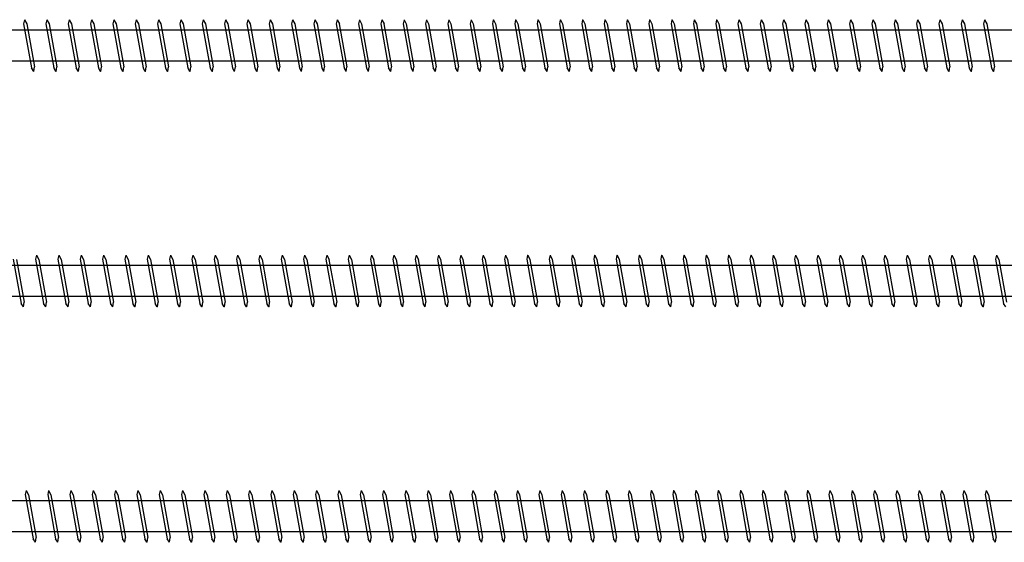
# Model space of a CAD drawing. Units: millimetres. Extents: x 0 to 5027, y -450 to 1650.
# Drawn here: x 1474 to 1683, y 144 to 256 of the extents above; entities that cross this region are included whole.
import ezdxf

# ---------------------------------------------------------------- set-up
doc = ezdxf.new("R2010")
doc.units = ezdxf.units.MM
doc.layers.add('_RB_product', color=7, linetype='Continuous')

# ---------------------------------------------------------------- blocks, each defined once
blk = doc.blocks.new('*U90')
at = {"layer": '_RB_product'}
for p, q in [((181.14, 5.5), (180.95, 4.64)), ((180.95, 4.64), (182.62, -4.75)), ((181.14, 5.5), (181.16, 5.5)), ((181.16, 5.5), (181.62, 4.6)), ((181.62, 4.6), (183.24, -4.5)), ((185.88, 5.5), (185.69, 4.64)), ((185.69, 4.64), (187.36, -4.75)), ((185.88, 5.5), (185.9, 5.5)), ((185.9, 5.5), (186.37, 4.6)), ((186.37, 4.6), (187.99, -4.5)), ((190.63, 5.5), (190.43, 4.64)), ((190.43, 4.64), (192.11, -4.75)), ((190.63, 5.5), (190.65, 5.5)), ((190.65, 5.5), (191.11, 4.6)), ((191.11, 4.6), (192.73, -4.5)), ((195.37, 5.5), (195.18, 4.64)), ((195.18, 4.64), (196.85, -4.75)), ((195.37, 5.5), (195.39, 5.5)), ((195.39, 5.5), (195.86, 4.6)), ((195.85, 4.6), (197.48, -4.5)), ((200.12, 5.5), (199.92, 4.64)), ((199.92, 4.64), (201.6, -4.75)), ((200.12, 5.5), (200.13, 5.5)), ((200.13, 5.5), (200.6, 4.6)), ((200.6, 4.6), (202.22, -4.5)), ((204.86, 5.5), (204.67, 4.64)), ((204.67, 4.64), (206.34, -4.75)), ((204.86, 5.5), (204.88, 5.5)), ((204.88, 5.5), (205.35, 4.6)), ((205.34, 4.6), (206.97, -4.5)), ((209.61, 5.5), (209.41, 4.64)), ((209.41, 4.64), (211.09, -4.75)), ((209.61, 5.5), (209.62, 5.5)), ((209.62, 5.5), (210.09, 4.6)), ((210.09, 4.6), (211.71, -4.5)), ((214.35, 5.5), (214.16, 4.64)), ((214.16, 4.64), (215.83, -4.75)), ((214.35, 5.5), (214.37, 5.5)), ((214.37, 5.5), (214.84, 4.6)), ((214.83, 4.6), (216.46, -4.5)), ((219.1, 5.5), (218.9, 4.64)), ((218.9, 4.64), (220.57, -4.75)), ((219.1, 5.5), (219.11, 5.5)), ((219.11, 5.5), (219.58, 4.6)), ((219.58, 4.6), (221.2, -4.5)), ((223.84, 5.5), (223.65, 4.64)), ((223.65, 4.64), (225.32, -4.75)), ((223.84, 5.5), (223.86, 5.5)), ((223.86, 5.5), (224.32, 4.6)), ((224.32, 4.6), (225.95, -4.5)), ((228.59, 5.5), (228.39, 4.64)), ((228.39, 4.64), (230.06, -4.75)), ((228.59, 5.5), (228.6, 5.5)), ((228.6, 5.5), (229.07, 4.6)), ((229.07, 4.6), (230.69, -4.5)), ((233.33, 5.5), (233.14, 4.64)), ((233.14, 4.64), (234.81, -4.75)), ((233.33, 5.5), (233.35, 5.5)), ((233.35, 5.5), (233.81, 4.6)), ((233.81, 4.6), (235.43, -4.5)), ((238.07, 5.5), (237.88, 4.64)), ((237.88, 4.64), (239.55, -4.75)), ((238.07, 5.5), (238.09, 5.5)), ((238.09, 5.5), (238.56, 4.6)), ((238.56, 4.6), (240.18, -4.5)), ((242.82, 5.5), (242.62, 4.64)), ((242.62, 4.64), (244.3, -4.75)), ((242.82, 5.5), (242.83, 5.5)), ((242.83, 5.5), (243.3, 4.6)), ((243.3, 4.6), (244.92, -4.5)), ((247.56, 5.5), (247.37, 4.64)), ((247.37, 4.64), (249.04, -4.75)), ((247.56, 5.5), (247.58, 5.5)), ((247.58, 5.5), (248.05, 4.6)), ((248.04, 4.6), (249.67, -4.5)), ((252.31, 5.5), (252.11, 4.64)), ((252.11, 4.64), (253.79, -4.75)), ((252.31, 5.5), (252.32, 5.5)), ((252.32, 5.5), (252.79, 4.6)), ((252.79, 4.6), (254.41, -4.5)), ((257.05, 5.5), (256.86, 4.64)), ((256.86, 4.64), (258.53, -4.75)), ((257.05, 5.5), (257.07, 5.5)), ((257.07, 5.5), (257.54, 4.6)), ((257.53, 4.6), (259.16, -4.5)), ((261.8, 5.5), (261.6, 4.64)), ((261.6, 4.64), (263.28, -4.75)), ((261.8, 5.5), (261.81, 5.5)), ((261.81, 5.5), (262.28, 4.6)), ((262.28, 4.6), (263.9, -4.5)), ((266.54, 5.5), (266.35, 4.64)), ((266.35, 4.64), (268.02, -4.75)), ((266.54, 5.5), (266.56, 5.5)), ((266.56, 5.5), (267.02, 4.6)), ((267.02, 4.6), (268.65, -4.5)), ((271.29, 5.5), (271.09, 4.64)), ((271.09, 4.64), (272.76, -4.75)), ((271.29, 5.5), (271.3, 5.5)), ((271.3, 5.5), (271.77, 4.6)), ((271.77, 4.6), (273.39, -4.5)), ((276.03, 5.5), (275.84, 4.64)), ((275.84, 4.64), (277.51, -4.75)), ((276.03, 5.5), (276.05, 5.5)), ((276.05, 5.5), (276.51, 4.6)), ((276.51, 4.6), (278.13, -4.5)), ((280.77, 5.5), (280.58, 4.64)), ((280.58, 4.64), (282.25, -4.75)), ((280.77, 5.5), (280.79, 5.5)), ((280.79, 5.5), (281.26, 4.6)), ((281.26, 4.6), (282.88, -4.5)), ((285.52, 5.5), (285.32, 4.64)), ((285.32, 4.64), (287, -4.75)), ((285.52, 5.5), (285.54, 5.5)), ((285.54, 5.5), (286, 4.6)), ((286, 4.6), (287.62, -4.5)), ((290.26, 5.5), (290.07, 4.64)), ((290.07, 4.64), (291.74, -4.75)), ((290.26, 5.5), (290.28, 5.5)), ((290.28, 5.5), (290.75, 4.6)), ((290.74, 4.6), (292.37, -4.5)), ((295.01, 5.5), (294.81, 4.64)), ((294.81, 4.64), (296.49, -4.75)), ((295.01, 5.5), (295.02, 5.5)), ((295.02, 5.5), (295.49, 4.6)), ((295.49, 4.6), (297.11, -4.5)), ((299.75, 5.5), (299.56, 4.64)), ((299.56, 4.64), (301.23, -4.75)), ((299.75, 5.5), (299.77, 5.5)), ((299.77, 5.5), (300.24, 4.6)), ((300.23, 4.6), (301.86, -4.5)), ((304.5, 5.5), (304.3, 4.64)), ((304.3, 4.64), (305.98, -4.75)), ((304.5, 5.5), (304.51, 5.5)), ((304.51, 5.5), (304.98, 4.6)), ((304.98, 4.6), (306.6, -4.5)), ((309.24, 5.5), (309.05, 4.64)), ((309.05, 4.64), (310.72, -4.75)), ((309.24, 5.5), (309.26, 5.5)), ((309.26, 5.5), (309.73, 4.6)), ((309.72, 4.6), (311.35, -4.5)), ((313.99, 5.5), (313.79, 4.64)), ((313.79, 4.64), (315.46, -4.75)), ((313.99, 5.5), (314, 5.5)), ((314, 5.5), (314.47, 4.6)), ((314.47, 4.6), (316.09, -4.5)), ((318.73, 5.5), (318.54, 4.64)), ((318.54, 4.64), (320.21, -4.75)), ((318.73, 5.5), (318.75, 5.5)), ((318.75, 5.5), (319.21, 4.6)), ((319.21, 4.6), (320.84, -4.5)), ((323.48, 5.5), (323.28, 4.64)), ((323.28, 4.64), (324.95, -4.75)), ((323.48, 5.5), (323.49, 5.5)), ((323.49, 5.5), (323.96, 4.6)), ((323.96, 4.6), (325.58, -4.5)), ((328.22, 5.5), (328.03, 4.64)), ((328.03, 4.64), (329.7, -4.75)), ((328.22, 5.5), (328.24, 5.5)), ((328.24, 5.5), (328.7, 4.6)), ((328.7, 4.6), (330.32, -4.5)), ((332.96, 5.5), (332.77, 4.64)), ((332.77, 4.64), (334.44, -4.75)), ((332.96, 5.5), (332.98, 5.5)), ((332.98, 5.5), (333.45, 4.6)), ((333.45, 4.6), (335.07, -4.5)), ((337.71, 5.5), (337.51, 4.64)), ((337.51, 4.64), (339.19, -4.75)), ((337.71, 5.5), (337.72, 5.5)), ((337.72, 5.5), (338.19, 4.6)), ((338.19, 4.6), (339.81, -4.5)), ((342.45, 5.5), (342.26, 4.64)), ((342.26, 4.64), (343.93, -4.75)), ((342.45, 5.5), (342.47, 5.5)), ((342.47, 5.5), (342.94, 4.6)), ((342.93, 4.6), (344.56, -4.5)), ((347.2, 5.5), (347, 4.64)), ((347, 4.64), (348.68, -4.75)), ((347.2, 5.5), (347.21, 5.5)), ((347.21, 5.5), (347.68, 4.6)), ((347.68, 4.6), (349.3, -4.5)), ((351.94, 5.5), (351.75, 4.64)), ((351.75, 4.64), (353.42, -4.75)), ((351.94, 5.5), (351.96, 5.5)), ((351.96, 5.5), (352.43, 4.6)), ((352.42, 4.6), (354.05, -4.5)), ((356.69, 5.5), (356.49, 4.64)), ((356.49, 4.64), (358.17, -4.75)), ((356.69, 5.5), (356.7, 5.5)), ((356.7, 5.5), (357.17, 4.6)), ((357.17, 4.6), (358.79, -4.5)), ((361.43, 5.5), (361.24, 4.64)), ((361.24, 4.64), (362.91, -4.75)), ((361.43, 5.5), (361.45, 5.5)), ((361.45, 5.5), (361.91, 4.6)), ((361.91, 4.6), (363.54, -4.5)), ((366.18, 5.5), (365.98, 4.64)), ((365.98, 4.64), (367.65, -4.75)), ((366.18, 5.5), (366.19, 5.5)), ((366.19, 5.5), (366.66, 4.6)), ((366.66, 4.6), (368.28, -4.5)), ((370.92, 5.5), (370.73, 4.64)), ((370.73, 4.64), (372.4, -4.75)), ((370.92, 5.5), (370.94, 5.5)), ((370.94, 5.5), (371.4, 4.6)), ((371.4, 4.6), (373.02, -4.5)), ((375.66, 5.5), (375.47, 4.64)), ((375.47, 4.64), (377.14, -4.75)), ((375.66, 5.5), (375.68, 5.5)), ((375.68, 5.5), (376.15, 4.6)), ((376.15, 4.6), (377.77, -4.5)), ((380.41, 5.5), (380.21, 4.64)), ((380.21, 4.64), (381.89, -4.75)), ((380.41, 5.5), (380.43, 5.5)), ((380.43, 5.5), (380.89, 4.6)), ((380.89, 4.6), (382.51, -4.5)), ((385.15, 5.5), (384.96, 4.64)), ((384.96, 4.64), (386.63, -4.75)), ((385.15, 5.5), (385.17, 5.5)), ((385.17, 5.5), (385.64, 4.6)), ((385.63, 4.6), (387.26, -4.5)), ((797.6, 3.3), (13.4, 3.3)), ((797.6, -3.3), (13.4, -3.3)), ((183.09, -5.5), (182.62, -4.75)), ((183.1, -5.5), (183.09, -5.5)), ((183.1, -5.5), (183.24, -4.5)), ((187.83, -5.5), (187.36, -4.75)), ((187.85, -5.5), (187.83, -5.5)), ((187.85, -5.5), (187.99, -4.5)), ((192.58, -5.5), (192.11, -4.75)), ((192.59, -5.5), (192.58, -5.5)), ((192.59, -5.5), (192.73, -4.5)), ((197.32, -5.5), (196.85, -4.75)), ((197.34, -5.5), (197.32, -5.5)), ((197.34, -5.5), (197.48, -4.5)), ((202.06, -5.5), (201.6, -4.75)), ((202.08, -5.5), (202.06, -5.5)), ((202.08, -5.5), (202.22, -4.5)), ((206.81, -5.5), (206.34, -4.75)), ((206.83, -5.5), (206.81, -5.5)), ((206.83, -5.5), (206.97, -4.5)), ((211.55, -5.5), (211.09, -4.75)), ((211.57, -5.5), (211.55, -5.5)), ((211.57, -5.5), (211.71, -4.5)), ((216.3, -5.5), (215.83, -4.75)), ((216.31, -5.5), (216.3, -5.5)), ((216.31, -5.5), (216.46, -4.5)), ((221.04, -5.5), (220.57, -4.75)), ((221.06, -5.5), (221.04, -5.5)), ((221.06, -5.5), (221.2, -4.5)), ((225.79, -5.5), (225.32, -4.75)), ((225.8, -5.5), (225.79, -5.5)), ((225.8, -5.5), (225.95, -4.5)), ((230.53, -5.5), (230.06, -4.75)), ((230.55, -5.5), (230.53, -5.5)), ((230.55, -5.5), (230.69, -4.5)), ((235.28, -5.5), (234.81, -4.75)), ((235.29, -5.5), (235.28, -5.5)), ((235.29, -5.5), (235.43, -4.5)), ((240.02, -5.5), (239.55, -4.75)), ((240.04, -5.5), (240.02, -5.5)), ((240.04, -5.5), (240.18, -4.5)), ((244.77, -5.5), (244.3, -4.75)), ((244.78, -5.5), (244.77, -5.5)), ((244.78, -5.5), (244.92, -4.5)), ((249.51, -5.5), (249.04, -4.75)), ((249.53, -5.5), (249.51, -5.5)), ((249.53, -5.5), (249.67, -4.5)), ((254.25, -5.5), (253.79, -4.75)), ((254.27, -5.5), (254.25, -5.5)), ((254.27, -5.5), (254.41, -4.5)), ((259, -5.5), (258.53, -4.75)), ((259.02, -5.5), (259, -5.5)), ((259.02, -5.5), (259.16, -4.5)), ((263.74, -5.5), (263.28, -4.75)), ((263.76, -5.5), (263.74, -5.5)), ((263.76, -5.5), (263.9, -4.5)), ((268.49, -5.5), (268.02, -4.75)), ((268.5, -5.5), (268.49, -5.5)), ((268.5, -5.5), (268.65, -4.5)), ((273.23, -5.5), (272.76, -4.75)), ((273.25, -5.5), (273.23, -5.5)), ((273.25, -5.5), (273.39, -4.5)), ((277.98, -5.5), (277.51, -4.75)), ((277.99, -5.5), (277.98, -5.5)), ((277.99, -5.5), (278.13, -4.5)), ((282.72, -5.5), (282.25, -4.75)), ((282.74, -5.5), (282.72, -5.5)), ((282.74, -5.5), (282.88, -4.5)), ((287.47, -5.5), (287, -4.75)), ((287.48, -5.5), (287.47, -5.5)), ((287.48, -5.5), (287.62, -4.5)), ((292.21, -5.5), (291.74, -4.75)), ((292.23, -5.5), (292.21, -5.5)), ((292.23, -5.5), (292.37, -4.5)), ((296.95, -5.5), (296.49, -4.75)), ((296.97, -5.5), (296.95, -5.5)), ((296.97, -5.5), (297.11, -4.5)), ((301.7, -5.5), (301.23, -4.75)), ((301.72, -5.5), (301.7, -5.5)), ((301.72, -5.5), (301.86, -4.5)), ((306.44, -5.5), (305.98, -4.75)), ((306.46, -5.5), (306.44, -5.5)), ((306.46, -5.5), (306.6, -4.5)), ((311.19, -5.5), (310.72, -4.75)), ((311.2, -5.5), (311.19, -5.5)), ((311.2, -5.5), (311.35, -4.5)), ((315.93, -5.5), (315.46, -4.75)), ((315.95, -5.5), (315.93, -5.5)), ((315.95, -5.5), (316.09, -4.5)), ((320.68, -5.5), (320.21, -4.75)), ((320.69, -5.5), (320.68, -5.5)), ((320.69, -5.5), (320.84, -4.5)), ((325.42, -5.5), (324.95, -4.75)), ((325.44, -5.5), (325.42, -5.5)), ((325.44, -5.5), (325.58, -4.5)), ((330.17, -5.5), (329.7, -4.75)), ((330.18, -5.5), (330.17, -5.5)), ((330.18, -5.5), (330.32, -4.5)), ((334.91, -5.5), (334.44, -4.75)), ((334.93, -5.5), (334.91, -5.5)), ((334.93, -5.5), (335.07, -4.5)), ((339.66, -5.5), (339.19, -4.75)), ((339.67, -5.5), (339.66, -5.5)), ((339.67, -5.5), (339.81, -4.5)), ((344.4, -5.5), (343.93, -4.75)), ((344.42, -5.5), (344.4, -5.5)), ((344.42, -5.5), (344.56, -4.5)), ((349.14, -5.5), (348.68, -4.75)), ((349.16, -5.5), (349.14, -5.5)), ((349.16, -5.5), (349.3, -4.5)), ((353.89, -5.5), (353.42, -4.75)), ((353.91, -5.5), (353.89, -5.5)), ((353.91, -5.5), (354.05, -4.5)), ((358.63, -5.5), (358.17, -4.75)), ((358.65, -5.5), (358.63, -5.5)), ((358.65, -5.5), (358.79, -4.5)), ((363.38, -5.5), (362.91, -4.75)), ((363.39, -5.5), (363.38, -5.5)), ((363.39, -5.5), (363.54, -4.5)), ((368.12, -5.5), (367.65, -4.75)), ((368.14, -5.5), (368.12, -5.5)), ((368.14, -5.5), (368.28, -4.5)), ((372.87, -5.5), (372.4, -4.75)), ((372.88, -5.5), (372.87, -5.5)), ((372.88, -5.5), (373.02, -4.5)), ((377.61, -5.5), (377.14, -4.75)), ((377.63, -5.5), (377.61, -5.5)), ((377.63, -5.5), (377.77, -4.5)), ((382.36, -5.5), (381.89, -4.75)), ((382.37, -5.5), (382.36, -5.5)), ((382.37, -5.5), (382.51, -4.5)), ((387.1, -5.5), (386.63, -4.75)), ((387.12, -5.5), (387.1, -5.5)), ((387.12, -5.5), (387.26, -4.5))]:
    blk.add_line(p, q, dxfattribs=at)
blk = doc.blocks.new('*U91')
at = {"layer": '_RB_product'}
for p, q in [((178.76, 4.64), (180.43, -4.75)), ((179.43, 4.6), (181.06, -4.5)), ((183.7, 5.5), (183.5, 4.64)), ((183.5, 4.64), (185.17, -4.75)), ((183.7, 5.5), (183.71, 5.5)), ((183.71, 5.5), (184.18, 4.6)), ((184.18, 4.6), (185.8, -4.5)), ((188.44, 5.5), (188.25, 4.64)), ((188.25, 4.64), (189.92, -4.75)), ((188.44, 5.5), (188.46, 5.5)), ((188.46, 5.5), (188.92, 4.6)), ((188.92, 4.6), (190.54, -4.5)), ((193.18, 5.5), (192.99, 4.64)), ((192.99, 4.64), (194.66, -4.75)), ((193.18, 5.5), (193.2, 5.5)), ((193.2, 5.5), (193.67, 4.6)), ((193.67, 4.6), (195.29, -4.5)), ((197.93, 5.5), (197.73, 4.64)), ((197.73, 4.64), (199.41, -4.75)), ((197.93, 5.5), (197.94, 5.5)), ((197.94, 5.5), (198.41, 4.6)), ((198.41, 4.6), (200.03, -4.5)), ((202.67, 5.5), (202.48, 4.64)), ((202.48, 4.64), (204.15, -4.75)), ((202.67, 5.5), (202.69, 5.5)), ((202.69, 5.5), (203.16, 4.6)), ((203.15, 4.6), (204.78, -4.5)), ((207.42, 5.5), (207.22, 4.64)), ((207.22, 4.64), (208.9, -4.75)), ((207.42, 5.5), (207.43, 5.5)), ((207.43, 5.5), (207.9, 4.6)), ((207.9, 4.6), (209.52, -4.5)), ((212.16, 5.5), (211.97, 4.64)), ((211.97, 4.64), (213.64, -4.75)), ((212.16, 5.5), (212.18, 5.5)), ((212.18, 5.5), (212.65, 4.6)), ((212.64, 4.6), (214.27, -4.5)), ((216.91, 5.5), (216.71, 4.64)), ((216.71, 4.64), (218.39, -4.75)), ((216.91, 5.5), (216.92, 5.5)), ((216.92, 5.5), (217.39, 4.6)), ((217.39, 4.6), (219.01, -4.5)), ((221.65, 5.5), (221.46, 4.64)), ((221.46, 4.64), (223.13, -4.75)), ((221.65, 5.5), (221.67, 5.5)), ((221.67, 5.5), (222.13, 4.6)), ((222.13, 4.6), (223.76, -4.5)), ((226.4, 5.5), (226.2, 4.64)), ((226.2, 4.64), (227.87, -4.75)), ((226.4, 5.5), (226.41, 5.5)), ((226.41, 5.5), (226.88, 4.6)), ((226.88, 4.6), (228.5, -4.5)), ((231.14, 5.5), (230.95, 4.64)), ((230.95, 4.64), (232.62, -4.75)), ((231.14, 5.5), (231.16, 5.5)), ((231.16, 5.5), (231.62, 4.6)), ((231.62, 4.6), (233.24, -4.5)), ((235.88, 5.5), (235.69, 4.64)), ((235.69, 4.64), (237.36, -4.75)), ((235.88, 5.5), (235.9, 5.5)), ((235.9, 5.5), (236.37, 4.6)), ((236.37, 4.6), (237.99, -4.5)), ((240.63, 5.5), (240.43, 4.64)), ((240.43, 4.64), (242.11, -4.75)), ((240.63, 5.5), (240.65, 5.5)), ((240.65, 5.5), (241.11, 4.6)), ((241.11, 4.6), (242.73, -4.5)), ((245.37, 5.5), (245.18, 4.64)), ((245.18, 4.64), (246.85, -4.75)), ((245.37, 5.5), (245.39, 5.5)), ((245.39, 5.5), (245.86, 4.6)), ((245.85, 4.6), (247.48, -4.5)), ((250.12, 5.5), (249.92, 4.64)), ((249.92, 4.64), (251.6, -4.75)), ((250.12, 5.5), (250.13, 5.5)), ((250.13, 5.5), (250.6, 4.6)), ((250.6, 4.6), (252.22, -4.5)), ((254.86, 5.5), (254.67, 4.64)), ((254.67, 4.64), (256.34, -4.75)), ((254.86, 5.5), (254.88, 5.5)), ((254.88, 5.5), (255.35, 4.6)), ((255.34, 4.6), (256.97, -4.5)), ((259.61, 5.5), (259.41, 4.64)), ((259.41, 4.64), (261.09, -4.75)), ((259.61, 5.5), (259.62, 5.5)), ((259.62, 5.5), (260.09, 4.6)), ((260.09, 4.6), (261.71, -4.5)), ((264.35, 5.5), (264.16, 4.64)), ((264.16, 4.64), (265.83, -4.75)), ((264.35, 5.5), (264.37, 5.5)), ((264.37, 5.5), (264.84, 4.6)), ((264.83, 4.6), (266.46, -4.5)), ((269.1, 5.5), (268.9, 4.64)), ((268.9, 4.64), (270.57, -4.75)), ((269.1, 5.5), (269.11, 5.5)), ((269.11, 5.5), (269.58, 4.6)), ((269.58, 4.6), (271.2, -4.5)), ((273.84, 5.5), (273.65, 4.64)), ((273.65, 4.64), (275.32, -4.75)), ((273.84, 5.5), (273.86, 5.5)), ((273.86, 5.5), (274.32, 4.6)), ((274.32, 4.6), (275.95, -4.5)), ((278.59, 5.5), (278.39, 4.64)), ((278.39, 4.64), (280.06, -4.75)), ((278.59, 5.5), (278.6, 5.5)), ((278.6, 5.5), (279.07, 4.6)), ((279.07, 4.6), (280.69, -4.5)), ((283.33, 5.5), (283.14, 4.64)), ((283.14, 4.64), (284.81, -4.75)), ((283.33, 5.5), (283.35, 5.5)), ((283.35, 5.5), (283.81, 4.6)), ((283.81, 4.6), (285.43, -4.5)), ((288.07, 5.5), (287.88, 4.64)), ((287.88, 4.64), (289.55, -4.75)), ((288.07, 5.5), (288.09, 5.5)), ((288.09, 5.5), (288.56, 4.6)), ((288.56, 4.6), (290.18, -4.5)), ((292.82, 5.5), (292.62, 4.64)), ((292.62, 4.64), (294.3, -4.75)), ((292.82, 5.5), (292.83, 5.5)), ((292.83, 5.5), (293.3, 4.6)), ((293.3, 4.6), (294.92, -4.5)), ((297.56, 5.5), (297.37, 4.64)), ((297.37, 4.64), (299.04, -4.75)), ((297.56, 5.5), (297.58, 5.5)), ((297.58, 5.5), (298.05, 4.6)), ((298.04, 4.6), (299.67, -4.5)), ((302.31, 5.5), (302.11, 4.64)), ((302.11, 4.64), (303.79, -4.75)), ((302.31, 5.5), (302.32, 5.5)), ((302.32, 5.5), (302.79, 4.6)), ((302.79, 4.6), (304.41, -4.5)), ((307.05, 5.5), (306.86, 4.64)), ((306.86, 4.64), (308.53, -4.75)), ((307.05, 5.5), (307.07, 5.5)), ((307.07, 5.5), (307.54, 4.6)), ((307.53, 4.6), (309.16, -4.5)), ((311.8, 5.5), (311.6, 4.64)), ((311.6, 4.64), (313.28, -4.75)), ((311.8, 5.5), (311.81, 5.5)), ((311.81, 5.5), (312.28, 4.6)), ((312.28, 4.6), (313.9, -4.5)), ((316.54, 5.5), (316.35, 4.64)), ((316.35, 4.64), (318.02, -4.75)), ((316.54, 5.5), (316.56, 5.5)), ((316.56, 5.5), (317.02, 4.6)), ((317.02, 4.6), (318.65, -4.5)), ((321.29, 5.5), (321.09, 4.64)), ((321.09, 4.64), (322.76, -4.75)), ((321.29, 5.5), (321.3, 5.5)), ((321.3, 5.5), (321.77, 4.6)), ((321.77, 4.6), (323.39, -4.5)), ((326.03, 5.5), (325.84, 4.64)), ((325.84, 4.64), (327.51, -4.75)), ((326.03, 5.5), (326.05, 5.5)), ((326.05, 5.5), (326.51, 4.6)), ((326.51, 4.6), (328.13, -4.5)), ((330.77, 5.5), (330.58, 4.64)), ((330.58, 4.64), (332.25, -4.75)), ((330.77, 5.5), (330.79, 5.5)), ((330.79, 5.5), (331.26, 4.6)), ((331.26, 4.6), (332.88, -4.5)), ((335.52, 5.5), (335.32, 4.64)), ((335.32, 4.64), (337, -4.75)), ((335.52, 5.5), (335.54, 5.5)), ((335.54, 5.5), (336, 4.6)), ((336, 4.6), (337.62, -4.5)), ((340.26, 5.5), (340.07, 4.64)), ((340.07, 4.64), (341.74, -4.75)), ((340.26, 5.5), (340.28, 5.5)), ((340.28, 5.5), (340.75, 4.6)), ((340.74, 4.6), (342.37, -4.5)), ((345.01, 5.5), (344.81, 4.64)), ((344.81, 4.64), (346.49, -4.75)), ((345.01, 5.5), (345.02, 5.5)), ((345.02, 5.5), (345.49, 4.6)), ((345.49, 4.6), (347.11, -4.5)), ((349.75, 5.5), (349.56, 4.64)), ((349.56, 4.64), (351.23, -4.75)), ((349.75, 5.5), (349.77, 5.5)), ((349.77, 5.5), (350.24, 4.6)), ((350.23, 4.6), (351.86, -4.5)), ((354.5, 5.5), (354.3, 4.64)), ((354.3, 4.64), (355.98, -4.75)), ((354.5, 5.5), (354.51, 5.5)), ((354.51, 5.5), (354.98, 4.6)), ((354.98, 4.6), (356.6, -4.5)), ((359.24, 5.5), (359.05, 4.64)), ((359.05, 4.64), (360.72, -4.75)), ((359.24, 5.5), (359.26, 5.5)), ((359.26, 5.5), (359.73, 4.6)), ((359.72, 4.6), (361.35, -4.5)), ((363.99, 5.5), (363.79, 4.64)), ((363.79, 4.64), (365.46, -4.75)), ((363.99, 5.5), (364, 5.5)), ((364, 5.5), (364.47, 4.6)), ((364.47, 4.6), (366.09, -4.5)), ((368.73, 5.5), (368.54, 4.64)), ((368.54, 4.64), (370.21, -4.75)), ((368.73, 5.5), (368.75, 5.5)), ((368.75, 5.5), (369.21, 4.6)), ((369.21, 4.6), (370.84, -4.5)), ((373.48, 5.5), (373.28, 4.64)), ((373.28, 4.64), (374.95, -4.75)), ((373.48, 5.5), (373.49, 5.5)), ((373.49, 5.5), (373.96, 4.6)), ((373.96, 4.6), (375.58, -4.5)), ((378.22, 5.5), (378.03, 4.64)), ((378.03, 4.64), (379.7, -4.75)), ((378.22, 5.5), (378.24, 5.5)), ((378.24, 5.5), (378.7, 4.6)), ((378.7, 4.6), (380.32, -4.5)), ((382.96, 5.5), (382.77, 4.64)), ((382.77, 4.64), (384.44, -4.75)), ((382.96, 5.5), (382.98, 5.5)), ((382.98, 5.5), (383.45, 4.6)), ((383.45, 4.6), (385.07, -4.5)), ((387.71, 5.5), (387.51, 4.64)), ((387.51, 4.64), (389.19, -4.75)), ((387.71, 5.5), (387.72, 5.5)), ((387.72, 5.5), (388.19, 4.6)), ((388.19, 4.6), (389.81, -4.5)), ((847.6, 3.3), (13.4, 3.3)), ((847.6, -3.3), (13.4, -3.3)), ((180.9, -5.5), (180.43, -4.75)), ((180.91, -5.5), (180.9, -5.5)), ((180.91, -5.5), (181.06, -4.5)), ((185.64, -5.5), (185.17, -4.75)), ((185.66, -5.5), (185.64, -5.5)), ((185.66, -5.5), (185.8, -4.5)), ((190.39, -5.5), (189.92, -4.75)), ((190.4, -5.5), (190.39, -5.5)), ((190.4, -5.5), (190.54, -4.5)), ((195.13, -5.5), (194.66, -4.75)), ((195.15, -5.5), (195.13, -5.5)), ((195.15, -5.5), (195.29, -4.5)), ((199.88, -5.5), (199.41, -4.75)), ((199.89, -5.5), (199.88, -5.5)), ((199.89, -5.5), (200.03, -4.5)), ((204.62, -5.5), (204.15, -4.75)), ((204.64, -5.5), (204.62, -5.5)), ((204.64, -5.5), (204.78, -4.5)), ((209.36, -5.5), (208.9, -4.75)), ((209.38, -5.5), (209.36, -5.5)), ((209.38, -5.5), (209.52, -4.5)), ((214.11, -5.5), (213.64, -4.75)), ((214.13, -5.5), (214.11, -5.5)), ((214.13, -5.5), (214.27, -4.5)), ((218.85, -5.5), (218.39, -4.75)), ((218.87, -5.5), (218.85, -5.5)), ((218.87, -5.5), (219.01, -4.5)), ((223.6, -5.5), (223.13, -4.75)), ((223.61, -5.5), (223.6, -5.5)), ((223.61, -5.5), (223.76, -4.5)), ((228.34, -5.5), (227.87, -4.75)), ((228.36, -5.5), (228.34, -5.5)), ((228.36, -5.5), (228.5, -4.5)), ((233.09, -5.5), (232.62, -4.75)), ((233.1, -5.5), (233.09, -5.5)), ((233.1, -5.5), (233.24, -4.5)), ((237.83, -5.5), (237.36, -4.75)), ((237.85, -5.5), (237.83, -5.5)), ((237.85, -5.5), (237.99, -4.5)), ((242.58, -5.5), (242.11, -4.75)), ((242.59, -5.5), (242.58, -5.5)), ((242.59, -5.5), (242.73, -4.5)), ((247.32, -5.5), (246.85, -4.75)), ((247.34, -5.5), (247.32, -5.5)), ((247.34, -5.5), (247.48, -4.5)), ((252.06, -5.5), (251.6, -4.75)), ((252.08, -5.5), (252.06, -5.5)), ((252.08, -5.5), (252.22, -4.5)), ((256.81, -5.5), (256.34, -4.75)), ((256.83, -5.5), (256.81, -5.5)), ((256.83, -5.5), (256.97, -4.5)), ((261.55, -5.5), (261.09, -4.75)), ((261.57, -5.5), (261.55, -5.5)), ((261.57, -5.5), (261.71, -4.5)), ((266.3, -5.5), (265.83, -4.75)), ((266.31, -5.5), (266.3, -5.5)), ((266.31, -5.5), (266.46, -4.5)), ((271.04, -5.5), (270.57, -4.75)), ((271.06, -5.5), (271.04, -5.5)), ((271.06, -5.5), (271.2, -4.5)), ((275.79, -5.5), (275.32, -4.75)), ((275.8, -5.5), (275.79, -5.5)), ((275.8, -5.5), (275.95, -4.5)), ((280.53, -5.5), (280.06, -4.75)), ((280.55, -5.5), (280.53, -5.5)), ((280.55, -5.5), (280.69, -4.5)), ((285.28, -5.5), (284.81, -4.75)), ((285.29, -5.5), (285.28, -5.5)), ((285.29, -5.5), (285.43, -4.5)), ((290.02, -5.5), (289.55, -4.75)), ((290.04, -5.5), (290.02, -5.5)), ((290.04, -5.5), (290.18, -4.5)), ((294.77, -5.5), (294.3, -4.75)), ((294.78, -5.5), (294.77, -5.5)), ((294.78, -5.5), (294.92, -4.5)), ((299.51, -5.5), (299.04, -4.75)), ((299.53, -5.5), (299.51, -5.5)), ((299.53, -5.5), (299.67, -4.5)), ((304.25, -5.5), (303.79, -4.75)), ((304.27, -5.5), (304.25, -5.5)), ((304.27, -5.5), (304.41, -4.5)), ((309, -5.5), (308.53, -4.75)), ((309.02, -5.5), (309, -5.5)), ((309.02, -5.5), (309.16, -4.5)), ((313.74, -5.5), (313.28, -4.75)), ((313.76, -5.5), (313.74, -5.5)), ((313.76, -5.5), (313.9, -4.5)), ((318.49, -5.5), (318.02, -4.75)), ((318.5, -5.5), (318.49, -5.5)), ((318.5, -5.5), (318.65, -4.5)), ((323.23, -5.5), (322.76, -4.75)), ((323.25, -5.5), (323.23, -5.5)), ((323.25, -5.5), (323.39, -4.5)), ((327.98, -5.5), (327.51, -4.75)), ((327.99, -5.5), (327.98, -5.5)), ((327.99, -5.5), (328.13, -4.5)), ((332.72, -5.5), (332.25, -4.75)), ((332.74, -5.5), (332.72, -5.5)), ((332.74, -5.5), (332.88, -4.5)), ((337.47, -5.5), (337, -4.75)), ((337.48, -5.5), (337.47, -5.5)), ((337.48, -5.5), (337.62, -4.5)), ((342.21, -5.5), (341.74, -4.75)), ((342.23, -5.5), (342.21, -5.5)), ((342.23, -5.5), (342.37, -4.5)), ((346.95, -5.5), (346.49, -4.75)), ((346.97, -5.5), (346.95, -5.5)), ((346.97, -5.5), (347.11, -4.5)), ((351.7, -5.5), (351.23, -4.75)), ((351.72, -5.5), (351.7, -5.5)), ((351.72, -5.5), (351.86, -4.5)), ((356.44, -5.5), (355.98, -4.75)), ((356.46, -5.5), (356.44, -5.5)), ((356.46, -5.5), (356.6, -4.5)), ((361.19, -5.5), (360.72, -4.75)), ((361.2, -5.5), (361.19, -5.5)), ((361.2, -5.5), (361.35, -4.5)), ((365.93, -5.5), (365.46, -4.75)), ((365.95, -5.5), (365.93, -5.5)), ((365.95, -5.5), (366.09, -4.5)), ((370.68, -5.5), (370.21, -4.75)), ((370.69, -5.5), (370.68, -5.5)), ((370.69, -5.5), (370.84, -4.5)), ((375.42, -5.5), (374.95, -4.75)), ((375.44, -5.5), (375.42, -5.5)), ((375.44, -5.5), (375.58, -4.5)), ((380.17, -5.5), (379.7, -4.75)), ((380.18, -5.5), (380.17, -5.5)), ((380.18, -5.5), (380.32, -4.5)), ((384.91, -5.5), (384.44, -4.75)), ((384.93, -5.5), (384.91, -5.5)), ((384.93, -5.5), (385.07, -4.5)), ((389.66, -5.5), (389.19, -4.75))]:
    blk.add_line(p, q, dxfattribs=at)
blk = doc.blocks.new('*U92')
at = {"layer": '_RB_product'}
for p, q in [((181.51, 5.5), (181.31, 4.64)), ((181.31, 4.64), (182.98, -4.75)), ((181.51, 5.5), (181.52, 5.5)), ((181.52, 5.5), (181.99, 4.6)), ((181.99, 4.6), (183.61, -4.5)), ((186.25, 5.5), (186.06, 4.64)), ((186.06, 4.64), (187.73, -4.75)), ((186.25, 5.5), (186.27, 5.5)), ((186.27, 5.5), (186.73, 4.6)), ((186.73, 4.6), (188.35, -4.5)), ((190.99, 5.5), (190.8, 4.64)), ((190.8, 4.64), (192.47, -4.75)), ((190.99, 5.5), (191.01, 5.5)), ((191.01, 5.5), (191.48, 4.6)), ((191.48, 4.6), (193.1, -4.5)), ((195.74, 5.5), (195.54, 4.64)), ((195.54, 4.64), (197.22, -4.75)), ((195.74, 5.5), (195.76, 5.5)), ((195.76, 5.5), (196.22, 4.6)), ((196.22, 4.6), (197.84, -4.5)), ((200.48, 5.5), (200.29, 4.64)), ((200.29, 4.64), (201.96, -4.75)), ((200.48, 5.5), (200.5, 5.5)), ((200.5, 5.5), (200.97, 4.6)), ((200.96, 4.6), (202.59, -4.5)), ((205.23, 5.5), (205.03, 4.64)), ((205.03, 4.64), (206.71, -4.75)), ((205.23, 5.5), (205.24, 5.5)), ((205.24, 5.5), (205.71, 4.6)), ((205.71, 4.6), (207.33, -4.5)), ((209.97, 5.5), (209.78, 4.64)), ((209.78, 4.64), (211.45, -4.75)), ((209.97, 5.5), (209.99, 5.5)), ((209.99, 5.5), (210.46, 4.6)), ((210.45, 4.6), (212.08, -4.5)), ((214.72, 5.5), (214.52, 4.64)), ((214.52, 4.64), (216.2, -4.75)), ((214.72, 5.5), (214.73, 5.5)), ((214.73, 5.5), (215.2, 4.6)), ((215.2, 4.6), (216.82, -4.5)), ((219.46, 5.5), (219.27, 4.64)), ((219.27, 4.64), (220.94, -4.75)), ((219.46, 5.5), (219.48, 5.5)), ((219.48, 5.5), (219.95, 4.6)), ((219.94, 4.6), (221.57, -4.5)), ((224.21, 5.5), (224.01, 4.64)), ((224.01, 4.64), (225.68, -4.75)), ((224.21, 5.5), (224.22, 5.5)), ((224.22, 5.5), (224.69, 4.6)), ((224.69, 4.6), (226.31, -4.5)), ((228.95, 5.5), (228.76, 4.64)), ((228.76, 4.64), (230.43, -4.75)), ((228.95, 5.5), (228.97, 5.5)), ((228.97, 5.5), (229.43, 4.6)), ((229.43, 4.6), (231.06, -4.5)), ((233.7, 5.5), (233.5, 4.64)), ((233.5, 4.64), (235.17, -4.75)), ((233.7, 5.5), (233.71, 5.5)), ((233.71, 5.5), (234.18, 4.6)), ((234.18, 4.6), (235.8, -4.5)), ((238.44, 5.5), (238.25, 4.64)), ((238.25, 4.64), (239.92, -4.75)), ((238.44, 5.5), (238.46, 5.5)), ((238.46, 5.5), (238.92, 4.6)), ((238.92, 4.6), (240.54, -4.5)), ((243.18, 5.5), (242.99, 4.64)), ((242.99, 4.64), (244.66, -4.75)), ((243.18, 5.5), (243.2, 5.5)), ((243.2, 5.5), (243.67, 4.6)), ((243.67, 4.6), (245.29, -4.5)), ((247.93, 5.5), (247.73, 4.64)), ((247.73, 4.64), (249.41, -4.75)), ((247.93, 5.5), (247.94, 5.5)), ((247.94, 5.5), (248.41, 4.6)), ((248.41, 4.6), (250.03, -4.5)), ((252.67, 5.5), (252.48, 4.64)), ((252.48, 4.64), (254.15, -4.75)), ((252.67, 5.5), (252.69, 5.5)), ((252.69, 5.5), (253.16, 4.6)), ((253.15, 4.6), (254.78, -4.5)), ((257.42, 5.5), (257.22, 4.64)), ((257.22, 4.64), (258.9, -4.75)), ((257.42, 5.5), (257.43, 5.5)), ((257.43, 5.5), (257.9, 4.6)), ((257.9, 4.6), (259.52, -4.5)), ((262.16, 5.5), (261.97, 4.64)), ((261.97, 4.64), (263.64, -4.75)), ((262.16, 5.5), (262.18, 5.5)), ((262.18, 5.5), (262.65, 4.6)), ((262.64, 4.6), (264.27, -4.5)), ((266.91, 5.5), (266.71, 4.64)), ((266.71, 4.64), (268.39, -4.75)), ((266.91, 5.5), (266.92, 5.5)), ((266.92, 5.5), (267.39, 4.6)), ((267.39, 4.6), (269.01, -4.5)), ((271.65, 5.5), (271.46, 4.64)), ((271.46, 4.64), (273.13, -4.75)), ((271.65, 5.5), (271.67, 5.5)), ((271.67, 5.5), (272.13, 4.6)), ((272.13, 4.6), (273.76, -4.5)), ((276.4, 5.5), (276.2, 4.64)), ((276.2, 4.64), (277.87, -4.75)), ((276.4, 5.5), (276.41, 5.5)), ((276.41, 5.5), (276.88, 4.6)), ((276.88, 4.6), (278.5, -4.5)), ((281.14, 5.5), (280.95, 4.64)), ((280.95, 4.64), (282.62, -4.75)), ((281.14, 5.5), (281.16, 5.5)), ((281.16, 5.5), (281.62, 4.6)), ((281.62, 4.6), (283.24, -4.5)), ((285.88, 5.5), (285.69, 4.64)), ((285.69, 4.64), (287.36, -4.75)), ((285.88, 5.5), (285.9, 5.5)), ((285.9, 5.5), (286.37, 4.6)), ((286.37, 4.6), (287.99, -4.5)), ((290.63, 5.5), (290.43, 4.64)), ((290.43, 4.64), (292.11, -4.75)), ((290.63, 5.5), (290.65, 5.5)), ((290.65, 5.5), (291.11, 4.6)), ((291.11, 4.6), (292.73, -4.5)), ((295.37, 5.5), (295.18, 4.64)), ((295.18, 4.64), (296.85, -4.75)), ((295.37, 5.5), (295.39, 5.5)), ((295.39, 5.5), (295.86, 4.6)), ((295.85, 4.6), (297.48, -4.5)), ((300.12, 5.5), (299.92, 4.64)), ((299.92, 4.64), (301.6, -4.75)), ((300.12, 5.5), (300.13, 5.5)), ((300.13, 5.5), (300.6, 4.6)), ((300.6, 4.6), (302.22, -4.5)), ((304.86, 5.5), (304.67, 4.64)), ((304.67, 4.64), (306.34, -4.75)), ((304.86, 5.5), (304.88, 5.5)), ((304.88, 5.5), (305.35, 4.6)), ((305.34, 4.6), (306.97, -4.5)), ((309.61, 5.5), (309.41, 4.64)), ((309.41, 4.64), (311.09, -4.75)), ((309.61, 5.5), (309.62, 5.5)), ((309.62, 5.5), (310.09, 4.6)), ((310.09, 4.6), (311.71, -4.5)), ((314.35, 5.5), (314.16, 4.64)), ((314.16, 4.64), (315.83, -4.75)), ((314.35, 5.5), (314.37, 5.5)), ((314.37, 5.5), (314.84, 4.6)), ((314.83, 4.6), (316.46, -4.5)), ((319.1, 5.5), (318.9, 4.64)), ((318.9, 4.64), (320.57, -4.75)), ((319.1, 5.5), (319.11, 5.5)), ((319.11, 5.5), (319.58, 4.6)), ((319.58, 4.6), (321.2, -4.5)), ((323.84, 5.5), (323.65, 4.64)), ((323.65, 4.64), (325.32, -4.75)), ((323.84, 5.5), (323.86, 5.5)), ((323.86, 5.5), (324.32, 4.6)), ((324.32, 4.6), (325.95, -4.5)), ((328.59, 5.5), (328.39, 4.64)), ((328.39, 4.64), (330.06, -4.75)), ((328.59, 5.5), (328.6, 5.5)), ((328.6, 5.5), (329.07, 4.6)), ((329.07, 4.6), (330.69, -4.5)), ((333.33, 5.5), (333.14, 4.64)), ((333.14, 4.64), (334.81, -4.75)), ((333.33, 5.5), (333.35, 5.5)), ((333.35, 5.5), (333.81, 4.6)), ((333.81, 4.6), (335.43, -4.5)), ((338.07, 5.5), (337.88, 4.64)), ((337.88, 4.64), (339.55, -4.75)), ((338.07, 5.5), (338.09, 5.5)), ((338.09, 5.5), (338.56, 4.6)), ((338.56, 4.6), (340.18, -4.5)), ((342.82, 5.5), (342.62, 4.64)), ((342.62, 4.64), (344.3, -4.75)), ((342.82, 5.5), (342.83, 5.5)), ((342.83, 5.5), (343.3, 4.6)), ((343.3, 4.6), (344.92, -4.5)), ((347.56, 5.5), (347.37, 4.64)), ((347.37, 4.64), (349.04, -4.75)), ((347.56, 5.5), (347.58, 5.5)), ((347.58, 5.5), (348.05, 4.6)), ((348.04, 4.6), (349.67, -4.5)), ((352.31, 5.5), (352.11, 4.64)), ((352.11, 4.64), (353.79, -4.75)), ((352.31, 5.5), (352.32, 5.5)), ((352.32, 5.5), (352.79, 4.6)), ((352.79, 4.6), (354.41, -4.5)), ((357.05, 5.5), (356.86, 4.64)), ((356.86, 4.64), (358.53, -4.75)), ((357.05, 5.5), (357.07, 5.5)), ((357.07, 5.5), (357.54, 4.6)), ((357.53, 4.6), (359.16, -4.5)), ((361.8, 5.5), (361.6, 4.64)), ((361.6, 4.64), (363.28, -4.75)), ((361.8, 5.5), (361.81, 5.5)), ((361.81, 5.5), (362.28, 4.6)), ((362.28, 4.6), (363.9, -4.5)), ((366.54, 5.5), (366.35, 4.64)), ((366.35, 4.64), (368.02, -4.75)), ((366.54, 5.5), (366.56, 5.5)), ((366.56, 5.5), (367.02, 4.6)), ((367.02, 4.6), (368.65, -4.5)), ((371.29, 5.5), (371.09, 4.64)), ((371.09, 4.64), (372.76, -4.75)), ((371.29, 5.5), (371.3, 5.5)), ((371.3, 5.5), (371.77, 4.6)), ((371.77, 4.6), (373.39, -4.5)), ((376.03, 5.5), (375.84, 4.64)), ((375.84, 4.64), (377.51, -4.75)), ((376.03, 5.5), (376.05, 5.5)), ((376.05, 5.5), (376.51, 4.6)), ((376.51, 4.6), (378.13, -4.5)), ((380.77, 5.5), (380.58, 4.64)), ((380.58, 4.64), (382.25, -4.75)), ((380.77, 5.5), (380.79, 5.5)), ((380.79, 5.5), (381.26, 4.6)), ((381.26, 4.6), (382.88, -4.5)), ((385.52, 5.5), (385.32, 4.64)), ((385.32, 4.64), (387, -4.75)), ((385.52, 5.5), (385.54, 5.5)), ((385.54, 5.5), (386, 4.6)), ((386, 4.6), (387.62, -4.5)), ((897.6, 3.3), (13.4, 3.3)), ((897.6, -3.3), (13.4, -3.3)), ((183.45, -5.5), (182.98, -4.75)), ((183.47, -5.5), (183.45, -5.5)), ((183.47, -5.5), (183.61, -4.5)), ((188.2, -5.5), (187.73, -4.75)), ((188.21, -5.5), (188.2, -5.5)), ((188.21, -5.5), (188.35, -4.5)), ((192.94, -5.5), (192.47, -4.75)), ((192.96, -5.5), (192.94, -5.5)), ((192.96, -5.5), (193.1, -4.5)), ((197.69, -5.5), (197.22, -4.75)), ((197.7, -5.5), (197.69, -5.5)), ((197.7, -5.5), (197.84, -4.5)), ((202.43, -5.5), (201.96, -4.75)), ((202.45, -5.5), (202.43, -5.5)), ((202.45, -5.5), (202.59, -4.5)), ((207.17, -5.5), (206.71, -4.75)), ((207.19, -5.5), (207.17, -5.5)), ((207.19, -5.5), (207.33, -4.5)), ((211.92, -5.5), (211.45, -4.75)), ((211.94, -5.5), (211.92, -5.5)), ((211.94, -5.5), (212.08, -4.5)), ((216.66, -5.5), (216.2, -4.75)), ((216.68, -5.5), (216.66, -5.5)), ((216.68, -5.5), (216.82, -4.5)), ((221.41, -5.5), (220.94, -4.75)), ((221.42, -5.5), (221.41, -5.5)), ((221.42, -5.5), (221.57, -4.5)), ((226.15, -5.5), (225.68, -4.75)), ((226.17, -5.5), (226.15, -5.5)), ((226.17, -5.5), (226.31, -4.5)), ((230.9, -5.5), (230.43, -4.75)), ((230.91, -5.5), (230.9, -5.5)), ((230.91, -5.5), (231.06, -4.5)), ((235.64, -5.5), (235.17, -4.75)), ((235.66, -5.5), (235.64, -5.5)), ((235.66, -5.5), (235.8, -4.5)), ((240.39, -5.5), (239.92, -4.75)), ((240.4, -5.5), (240.39, -5.5)), ((240.4, -5.5), (240.54, -4.5)), ((245.13, -5.5), (244.66, -4.75)), ((245.15, -5.5), (245.13, -5.5)), ((245.15, -5.5), (245.29, -4.5)), ((249.88, -5.5), (249.41, -4.75)), ((249.89, -5.5), (249.88, -5.5)), ((249.89, -5.5), (250.03, -4.5)), ((254.62, -5.5), (254.15, -4.75)), ((254.64, -5.5), (254.62, -5.5)), ((254.64, -5.5), (254.78, -4.5)), ((259.36, -5.5), (258.9, -4.75)), ((259.38, -5.5), (259.36, -5.5)), ((259.38, -5.5), (259.52, -4.5)), ((264.11, -5.5), (263.64, -4.75)), ((264.13, -5.5), (264.11, -5.5)), ((264.13, -5.5), (264.27, -4.5)), ((268.85, -5.5), (268.39, -4.75)), ((268.87, -5.5), (268.85, -5.5)), ((268.87, -5.5), (269.01, -4.5)), ((273.6, -5.5), (273.13, -4.75)), ((273.61, -5.5), (273.6, -5.5)), ((273.61, -5.5), (273.76, -4.5)), ((278.34, -5.5), (277.87, -4.75)), ((278.36, -5.5), (278.34, -5.5)), ((278.36, -5.5), (278.5, -4.5)), ((283.09, -5.5), (282.62, -4.75)), ((283.1, -5.5), (283.09, -5.5)), ((283.1, -5.5), (283.24, -4.5)), ((287.83, -5.5), (287.36, -4.75)), ((287.85, -5.5), (287.83, -5.5)), ((287.85, -5.5), (287.99, -4.5)), ((292.58, -5.5), (292.11, -4.75)), ((292.59, -5.5), (292.58, -5.5)), ((292.59, -5.5), (292.73, -4.5)), ((297.32, -5.5), (296.85, -4.75)), ((297.34, -5.5), (297.32, -5.5)), ((297.34, -5.5), (297.48, -4.5)), ((302.06, -5.5), (301.6, -4.75)), ((302.08, -5.5), (302.06, -5.5)), ((302.08, -5.5), (302.22, -4.5)), ((306.81, -5.5), (306.34, -4.75)), ((306.83, -5.5), (306.81, -5.5)), ((306.83, -5.5), (306.97, -4.5)), ((311.55, -5.5), (311.09, -4.75)), ((311.57, -5.5), (311.55, -5.5)), ((311.57, -5.5), (311.71, -4.5)), ((316.3, -5.5), (315.83, -4.75)), ((316.31, -5.5), (316.3, -5.5)), ((316.31, -5.5), (316.46, -4.5)), ((321.04, -5.5), (320.57, -4.75)), ((321.06, -5.5), (321.04, -5.5)), ((321.06, -5.5), (321.2, -4.5)), ((325.79, -5.5), (325.32, -4.75)), ((325.8, -5.5), (325.79, -5.5)), ((325.8, -5.5), (325.95, -4.5)), ((330.53, -5.5), (330.06, -4.75)), ((330.55, -5.5), (330.53, -5.5)), ((330.55, -5.5), (330.69, -4.5)), ((335.28, -5.5), (334.81, -4.75)), ((335.29, -5.5), (335.28, -5.5)), ((335.29, -5.5), (335.43, -4.5)), ((340.02, -5.5), (339.55, -4.75)), ((340.04, -5.5), (340.02, -5.5)), ((340.04, -5.5), (340.18, -4.5)), ((344.77, -5.5), (344.3, -4.75)), ((344.78, -5.5), (344.77, -5.5)), ((344.78, -5.5), (344.92, -4.5)), ((349.51, -5.5), (349.04, -4.75)), ((349.53, -5.5), (349.51, -5.5)), ((349.53, -5.5), (349.67, -4.5)), ((354.25, -5.5), (353.79, -4.75)), ((354.27, -5.5), (354.25, -5.5)), ((354.27, -5.5), (354.41, -4.5)), ((359, -5.5), (358.53, -4.75)), ((359.02, -5.5), (359, -5.5)), ((359.02, -5.5), (359.16, -4.5)), ((363.74, -5.5), (363.28, -4.75)), ((363.76, -5.5), (363.74, -5.5)), ((363.76, -5.5), (363.9, -4.5)), ((368.49, -5.5), (368.02, -4.75)), ((368.5, -5.5), (368.49, -5.5)), ((368.5, -5.5), (368.65, -4.5)), ((373.23, -5.5), (372.76, -4.75)), ((373.25, -5.5), (373.23, -5.5)), ((373.25, -5.5), (373.39, -4.5)), ((377.98, -5.5), (377.51, -4.75)), ((377.99, -5.5), (377.98, -5.5)), ((377.99, -5.5), (378.13, -4.5)), ((382.72, -5.5), (382.25, -4.75)), ((382.74, -5.5), (382.72, -5.5)), ((382.74, -5.5), (382.88, -4.5)), ((387.47, -5.5), (387, -4.75)), ((387.48, -5.5), (387.47, -5.5)), ((387.48, -5.5), (387.62, -4.5))]:
    blk.add_line(p, q, dxfattribs=at)

msp = doc.modelspace()

# ---------------------------------------------------------------- block references
at = {"layer": '_RB_product'}
for name, p in [('*U90', (1293.6, 250)), ('*U91', (1293.6, 200)), ('*U92', (1293.6, 150))]:
    msp.add_blockref(name, p, dxfattribs=at)

doc.saveas('drawing.dxf')
